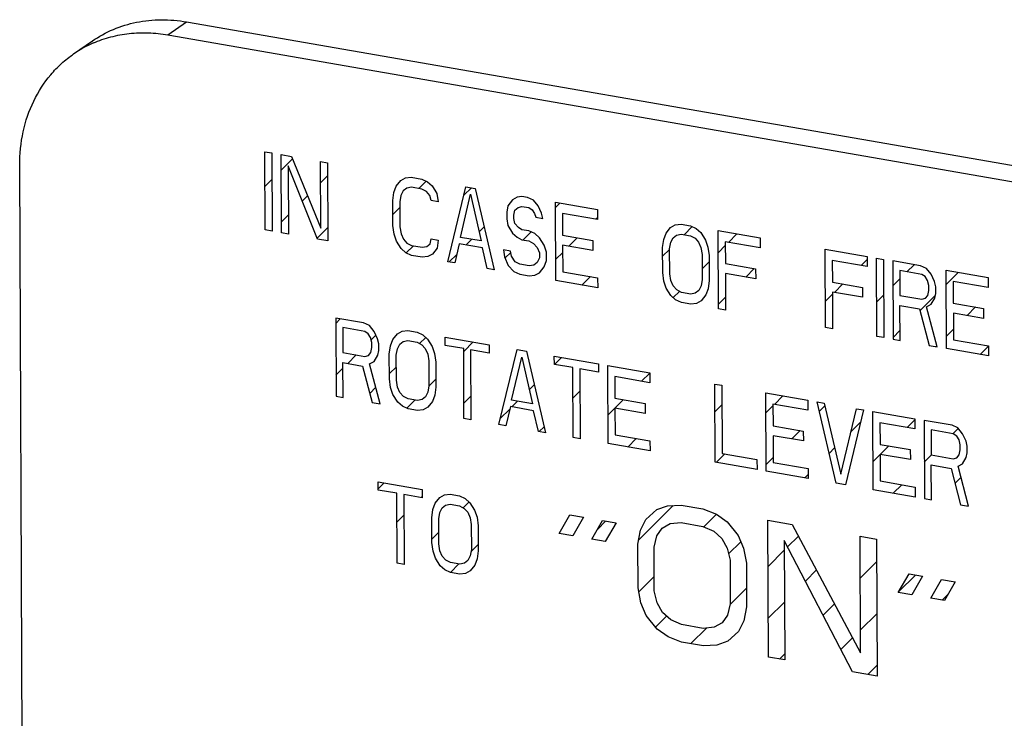
# Model space of a CAD drawing. Units: inches. Extents: x 2.5 to 13.7, y 0 to 13.
# Drawn here: x 3.9 to 4.2, y 8.1 to 8.3 of the extents above; entities that cross this region are included whole.
import ezdxf

# ---------------------------------------------------------------- set-up
doc = ezdxf.new("R2010")
doc.units = ezdxf.units.IN
doc.header["$LTSCALE"] = 1.21
doc.header["$MEASUREMENT"] = 0
doc.layers.add('12_COMPONENTS', color=7, linetype='CONTINUOUS')

msp = doc.modelspace()

# ---------------------------------------------------------------- linework, layer by layer
at = {"layer": '12_COMPONENTS', "linetype": 'Continuous'}
for p, q in [((3.940859968441293, 8.31405589659897), (3.946480476341293, 8.31794305619897)), ((3.946480476341293, 8.31794305619897), (4.414447205441293, 8.23655040189897)), ((3.912627143041293, 8.30833639079897), (3.918247651041293, 8.31222355039897)), ((3.940859968441293, 8.31405589659897), (4.408826697541293, 8.23266324229897)), ((3.969977409241293, 8.25563215759897), (3.969873370541293, 8.279053495098971)), ((3.969873370541293, 8.279053495098971), (3.971962507641293, 8.278690135098971)), ((3.971962507641293, 8.278690135098971), (3.972066546441293, 8.255268797598971)), ((3.974852062541293, 8.25478431749897), (3.974748023741293, 8.27820565499897)), ((3.974748023741293, 8.27820565499897), (3.977881729541293, 8.27766061489897)), ((3.974768804741293, 8.27352740499897), (3.978178407941293, 8.27693700819897)), ((3.977881729541293, 8.27766061489897), (3.986675011641293, 8.25621356129897)), ((3.986675011641293, 8.25621356129897), (3.986586467941293, 8.27614661459897)), ((3.986586467941293, 8.27614661459897), (3.988675605141293, 8.27578325449897)), ((3.898137233841293, 7.90634071129897), (3.896499786041293, 8.27496490299897)), ((3.976850442441293, 8.27485233729897), (3.976941199741293, 8.25442095739897)), ((3.985645938141293, 8.25290695709897), (3.976850442441293, 8.27485233729897)), ((3.988675605141293, 8.27578325449897), (3.988779643941293, 8.25236191699897)), ((3.969919458741293, 8.26867805899897), (3.971997749941293, 8.27075635019897)), ((3.986614585141293, 8.26981683619897), (3.988692876441293, 8.27189512749897)), ((4.009234283941293, 8.26872192979897), (4.010618186341294, 8.270472995098972)), ((4.010618186341294, 8.270472995098972), (4.012006515941293, 8.271227407798971)), ((4.012006515941293, 8.271227407798971), (4.013745251341293, 8.27142293379897)), ((4.013745251341293, 8.27142293379897), (4.016878957141293, 8.27087789369897)), ((4.015960448141293, 8.26805000079897), (4.018187128641293, 8.27027668129897)), ((4.016878957141293, 8.27087789369897), (4.018622119741293, 8.27007676709897)), ((4.018622119741293, 8.27007676709897), (4.020019303641293, 8.26883787479897)), ((4.008546757941293, 8.26684974499897), (4.009234283941293, 8.26872192979897)), ((4.011327848241293, 8.26736191719897), (4.010638108641293, 8.265988057198971)), ((4.012367989741293, 8.268176889698971), (4.011327848241293, 8.26736191719897)), ((4.013758532941294, 8.26843297619897), (4.012367989741293, 8.268176889698971)), ((4.016892238641294, 8.26788793609897), (4.013758532941294, 8.26843297619897)), ((4.018287209041293, 8.26714736999897), (4.016892238641294, 8.26788793609897)), ((4.019336204841293, 8.26596903739897), (4.018287209041293, 8.26714736999897)), ((4.020019303641293, 8.26883787479897), (4.021420914841293, 8.26660232989897)), ((4.024643164241294, 8.24612423619897), (4.030110160641293, 8.26857661299897)), ((4.029487915841293, 8.266021119298971), (4.031756980941292, 8.268290184398971)), ((4.030110160641293, 8.26857661299897), (4.032895674241294, 8.268092133398971)), ((4.032895674241294, 8.268092133398971), (4.038570744141293, 8.243701835998971)), ((3.981084876241293, 8.26428712729897), (3.982701881741293, 8.26590413279897)), ((4.008209637641293, 8.264418671998971), (4.008546757941293, 8.26684974499897)), ((4.008242841541293, 8.25694377719897), (4.008209637641293, 8.264418671998971)), ((4.010638108641293, 8.265988057198971), (4.010298774841293, 8.264055311898971)), ((4.010298774841293, 8.264055311898971), (4.010331978741293, 8.25658041719897)), ((4.019691037841293, 8.264413496698971), (4.019336204841293, 8.26596903739897)), ((4.021780174941293, 8.264050136698971), (4.019691037841293, 8.264413496698971)), ((4.021420914841293, 8.26660232989897), (4.021780174941293, 8.264050136698971)), ((4.028437832941293, 8.25343129679897), (4.031511771741293, 8.26634106809897)), ((4.031511771741293, 8.26634106809897), (4.034705244541293, 8.252341216698971)), ((4.044044381241293, 8.264659233998971), (4.042660474841293, 8.26290816949897)), ((4.045432714841294, 8.26541364609897), (4.044044381241293, 8.264659233998971)), ((4.046823254141293, 8.26566973319897), (4.045432714841294, 8.26541364609897)), ((4.048564207041293, 8.26536693219897), (4.046823254141293, 8.26566973319897)), ((4.050307365641293, 8.264565806398972), (4.048564207041293, 8.26536693219897)), ((4.051706767241293, 8.262828587098971), (4.050307365641293, 8.264565806398972)), ((4.008227855641293, 8.26031740839897), (4.010306146941293, 8.26239569959897)), ((4.042660474841293, 8.26290816949897), (4.042321145041293, 8.26097542349897)), ((4.044412495841293, 8.26011373569897), (4.044754039241293, 8.26154815689897)), ((4.044754039241293, 8.26154815689897), (4.045794180641293, 8.26236312939897)), ((4.045794180641293, 8.26236312939897), (4.046836535641293, 8.26267977559897)), ((4.046836535641293, 8.26267977559897), (4.048925672841293, 8.26231641549897)), ((4.048925672841293, 8.26231641549897), (4.049972455041293, 8.261636409198971)), ((4.049972455041293, 8.261636409198971), (4.050673266541293, 8.26051863569897)), ((4.052760190141293, 8.260653601998971), (4.051706767241293, 8.262828587098971)), ((4.057024794641293, 8.24049215449897), (4.056920755841293, 8.26391349199897)), ((4.056920755841293, 8.26391349199897), (4.069455578941293, 8.26173333159897)), ((4.056927708841293, 8.26234821399897), (4.058260046341293, 8.263680551498972)), ((4.069455578941293, 8.26173333159897), (4.069468860441294, 8.258743373998971)), ((3.974837601341293, 8.258039852298971), (3.976915892541293, 8.26011814359897)), ((4.042321145041293, 8.26097542349897), (4.042329999341293, 8.25898211699897)), ((4.042329999341293, 8.25898211699897), (4.042687037941294, 8.256928252798971)), ((4.044416922941293, 8.259117083198971), (4.044412495841293, 8.26011373569897)), ((4.044771747941294, 8.257561545298971), (4.044416922941293, 8.259117083198971)), ((4.050673266541293, 8.26051863569897), (4.051025877941293, 8.259461424098971)), ((4.051025877941293, 8.259461424098971), (4.053115015141293, 8.259098064098971)), ((4.053115015141293, 8.259098064098971), (4.052760190141293, 8.260653601998971)), ((4.059023174541293, 8.26056017429897), (4.059051951241293, 8.254081931398972)), ((4.069468860441294, 8.258743373998971), (4.059023174541293, 8.26056017429897)), ((4.068966579041293, 8.25883073489897), (4.069466252841293, 8.25933040869897)), ((3.972066546441293, 8.255268797598971), (3.969977409241293, 8.25563215759897)), ((3.985535816541293, 8.25318171839897), (3.988761672941293, 8.25640757479897)), ((4.008602097641293, 8.25439158609897), (4.008242841541293, 8.25694377719897)), ((4.010331978741293, 8.25658041719897), (4.010689021241293, 8.25452655229897)), ((4.034084712041293, 8.25506156629897), (4.035579734341294, 8.25655658859897)), ((4.042687037941294, 8.256928252798971), (4.044088653141293, 8.25469270719897)), ((4.045820743741293, 8.256383212698971), (4.044771747941294, 8.257561545298971)), ((4.046867525941293, 8.255703206398971), (4.045820743741293, 8.256383212698971)), ((4.048956663141293, 8.255339846398972), (4.046867525941293, 8.255703206398971)), ((4.050699829641292, 8.25453871909897), (4.048956663141293, 8.255339846398972)), ((4.090014253641293, 8.25467200749897), (4.091398160141293, 8.25642307209897)), ((4.091398160141293, 8.25642307209897), (4.092786485741293, 8.257177485498971)), ((4.092786485741293, 8.257177485498971), (4.094525225141293, 8.25737301079897)), ((4.094525225141293, 8.25737301079897), (4.097310738741293, 8.25688853119897)), ((4.095469644441293, 8.25422110199897), (4.097876883241293, 8.25662834079897)), ((4.097310738741293, 8.25688853119897), (4.099053897241292, 8.25608740539897)), ((4.099053897241292, 8.25608740539897), (4.100451085241293, 8.25484851229897)), ((4.105771326241292, 8.23201375349897), (4.105667287441293, 8.25543509099897)), ((4.105667287441293, 8.25543509099897), (4.118202110541294, 8.25325493059897)), ((3.976941199741293, 8.25442095739897), (3.974852062541293, 8.25478431749897)), ((3.988779643941293, 8.25236191699897), (3.985645938141293, 8.25290695709897)), ((4.009307332441294, 8.25227716039897), (4.008602097641293, 8.25439158609897)), ((4.010708943641293, 8.25004161539897), (4.009307332441294, 8.25227716039897)), ((4.010689021241293, 8.25452655229897), (4.011392042441293, 8.25291045319897)), ((4.011392042441293, 8.25291045319897), (4.012441038241294, 8.251732120298971)), ((4.019400398941293, 8.25151757349897), (4.019741950441293, 8.252951991798971)), ((4.019741950441293, 8.252951991798971), (4.021831087541293, 8.252588631698972)), ((4.021831087541293, 8.252588631698972), (4.021493963341292, 8.250157560498971)), ((4.034705244541293, 8.252341216698971), (4.028437832941293, 8.25343129679897)), ((4.030162678141293, 8.25113953239897), (4.031859344841293, 8.25283619909897)), ((4.044088653141293, 8.25469270719897), (4.045485841041293, 8.25345381419897)), ((4.045485841041293, 8.25345381419897), (4.046880807441293, 8.25271324879897)), ((4.046880807441293, 8.25271324879897), (4.048969944641293, 8.25234988869897)), ((4.047231711541293, 8.252652216698971), (4.049616220741293, 8.25503672579897)), ((4.048969944641293, 8.25234988869897), (4.050364919041293, 8.25160932199897)), ((4.052097009641293, 8.25329982739897), (4.050699829641292, 8.25453871909897)), ((4.053498624841293, 8.251064281898971), (4.052097009641293, 8.25329982739897)), ((4.059051951241293, 8.254081931398972), (4.068104876341293, 8.252507371598972)), ((4.060907410941293, 8.25077156689897), (4.063452411041293, 8.25331656689897)), ((4.068104876341293, 8.252507371598972), (4.068118157941294, 8.249517413998971)), ((4.088989607441293, 8.25036874969897), (4.089326731641293, 8.25279982199897)), ((4.089326731641293, 8.25279982199897), (4.090014253641293, 8.25467200749897)), ((4.091418082441294, 8.251938134298971), (4.092107818041294, 8.25331199489897)), ((4.092107818041294, 8.25331199489897), (4.093147959441293, 8.25412696739897)), ((4.093147959441293, 8.25412696739897), (4.094538506641292, 8.254383053198971)), ((4.094538506641292, 8.254383053198971), (4.097324020241293, 8.25389857359897)), ((4.097324020241293, 8.25389857359897), (4.098718994641293, 8.253158006798971)), ((4.098718994641293, 8.253158006798971), (4.099767990341293, 8.25197967419897)), ((4.100451085241293, 8.25484851229897), (4.101852700341293, 8.25261296669897)), ((4.101852700341293, 8.25261296669897), (4.102557931141293, 8.25049854209897)), ((4.108721177141293, 8.251916285498972), (4.111266177241292, 8.254461285598971)), ((4.118202110541294, 8.25325493059897), (4.118215392041293, 8.25026497299897)), ((4.012106127541293, 8.24880272289897), (4.010708943641293, 8.25004161539897)), ((4.012218071841293, 8.248751275298972), (4.014366145041294, 8.25089934849897)), ((4.012441038241294, 8.251732120298971), (4.013836008641293, 8.25099155419897)), ((4.013836008641293, 8.25099155419897), (4.016969714341293, 8.250446514098972)), ((4.016969714341293, 8.250446514098972), (4.018360257541293, 8.25070260059897)), ((4.018360257541293, 8.25070260059897), (4.019400398941293, 8.25151757349897)), ((4.021493963341292, 8.250157560498971), (4.020110060941293, 8.24840649509897)), ((4.028098499141293, 8.25149855149897), (4.026732301441292, 8.24576087609897)), ((4.035062287041293, 8.25028735179897), (4.028098499141293, 8.25149855149897)), ((4.036481610941292, 8.24406519529897), (4.035062287041293, 8.25028735179897)), ((4.041327489041293, 8.24969559719897), (4.041684527641292, 8.247641732998972)), ((4.043416626241293, 8.24933223709897), (4.041327489041293, 8.24969559719897)), ((4.043771451241293, 8.24777669919897), (4.043416626241293, 8.24933223709897)), ((4.050364919041293, 8.25160932199897), (4.051413914841293, 8.250430989398971)), ((4.051413914841293, 8.250430989398971), (4.052116931941293, 8.248814890298972)), ((4.054203855541293, 8.248949856498971), (4.053498624841293, 8.251064281898971)), ((4.059065232741293, 8.25109197379897), (4.059100650241293, 8.24311875239897)), ((4.068118157941294, 8.249517413998971), (4.059065232741293, 8.25109197379897)), ((4.089022811341293, 8.24289385499897), (4.088989607441293, 8.25036874969897)), ((4.089001228141293, 8.24775268569897), (4.091079519341293, 8.24983097689897)), ((4.091078744641293, 8.25000538969897), (4.091418082441294, 8.251938134298971)), ((4.091111948441293, 8.24253049489897), (4.091078744641293, 8.25000538969897)), ((4.099767990341293, 8.25197967419897), (4.100471007541293, 8.250363574498971)), ((4.100471007541293, 8.250363574498971), (4.100828054141292, 8.24830970889897)), ((4.102557931141293, 8.25049854209897), (4.102917191341293, 8.24794634889897)), ((4.105696354541292, 8.248891462898971), (4.107774645841292, 8.250969754198971)), ((4.107769706141293, 8.25208177329897), (4.107798482841293, 8.24560353039897)), ((4.118215392041293, 8.25026497299897), (4.107769706141293, 8.25208177329897)), ((4.137804768341293, 8.226442231598972), (4.137700729541293, 8.24986356909897)), ((4.137700729541293, 8.24986356909897), (4.150235552641293, 8.24768340869897)), ((4.137701085241293, 8.24978349519897), (4.137769242641292, 8.249851652698972)), ((4.013849290141293, 8.24800159629897), (4.012106127541293, 8.24880272289897)), ((4.016982995941293, 8.24745655619897), (4.013849290141293, 8.24800159629897)), ((4.018721731341293, 8.24765208219897), (4.016982995941293, 8.24745655619897)), ((4.020110060941293, 8.24840649509897), (4.018721731341293, 8.24765208219897)), ((4.025072677341294, 8.24604953169897), (4.027341188241293, 8.24831804259897)), ((4.041684527641292, 8.247641732998972), (4.042740164141293, 8.24496842109897)), ((4.041836463341292, 8.24725696839897), (4.043508585641293, 8.24892909079897)), ((4.044822660541293, 8.24610003999897), (4.043771451241293, 8.24777669919897)), ((4.052123572741293, 8.247319911498971), (4.051433837141293, 8.24594605229897)), ((4.052116931941293, 8.248814890298972), (4.052123572741293, 8.247319911498971)), ((4.053527401541293, 8.244586039298971), (4.054214923541293, 8.246458225198971)), ((4.054214923541293, 8.246458225198971), (4.054203855541293, 8.248949856498971)), ((4.056996505341292, 8.24686066129897), (4.059074796641292, 8.24893895249897)), ((4.100828054141292, 8.24830970889897), (4.100861257941293, 8.240834814198971)), ((4.102917191341293, 8.24794634889897), (4.102950395141293, 8.240471454098971)), ((4.139803148241294, 8.246510251398972), (4.139831924941293, 8.24003200849897)), ((4.150248834241293, 8.24469345099897), (4.139803148241294, 8.246510251398972)), ((4.148475775341293, 8.24500183609897), (4.150239629241293, 8.24676568999897)), ((4.150235552641293, 8.24768340869897), (4.150248834241293, 8.24469345099897)), ((4.153125097041293, 8.223777592898971), (4.153021058241293, 8.247198930398971)), ((4.153021058241293, 8.247198930398971), (4.155110195441294, 8.246835570398972)), ((4.155110195441294, 8.246835570398972), (4.155214234241294, 8.223414232898971)), ((4.157895717041293, 8.24635108939897), (4.157999755841293, 8.22292975189897)), ((4.166252265741293, 8.24489764909897), (4.157895717041293, 8.24635108939897)), ((4.026732301441292, 8.24576087609897), (4.024643164241294, 8.24612423619897)), ((4.038570744141293, 8.243701835998971), (4.036481610941292, 8.24406519529897)), ((4.038324210141293, 8.243744715198972), (4.038516115141293, 8.243936620298971)), ((4.042740164141293, 8.24496842109897), (4.044487757941294, 8.24317064119897)), ((4.046217634941293, 8.24535947329897), (4.044822660541293, 8.24610003999897)), ((4.049003148541294, 8.24487499359897), (4.046217634941293, 8.24535947329897)), ((4.050393695741294, 8.24513107939897), (4.049003148541294, 8.24487499359897)), ((4.051433837141293, 8.24594605229897), (4.050393695741294, 8.24513107939897)), ((4.052143495041292, 8.24283497449897), (4.053527401541293, 8.244586039298971)), ((4.100847010941292, 8.244042119298971), (4.102925302241292, 8.246120410598971)), ((4.107798482841293, 8.24560353039897), (4.116851415941293, 8.24402896919897)), ((4.113913541841294, 8.24155230099897), (4.116458541841293, 8.24409730109897)), ((4.116851415941293, 8.24402896919897), (4.116864697541294, 8.241039011498971)), ((4.159995922141293, 8.243496097898971), (4.160029126041293, 8.23602120249897)), ((4.166611517941293, 8.24234545869897), (4.159995922141293, 8.243496097898971)), ((4.162151474741293, 8.243121186398971), (4.164272308141292, 8.24524201979897)), ((4.167995432341293, 8.244096521898971), (4.166252265741293, 8.24489764909897)), ((4.169394825841293, 8.24235930389897), (4.167995432341293, 8.244096521898971)), ((4.174016468941293, 8.22014399229897), (4.173912430141293, 8.24356532979897)), ((4.173912430141293, 8.24356532979897), (4.186447253241293, 8.24138516939897)), ((4.044487757941294, 8.24317064119897), (4.046230916441293, 8.242369515298972)), ((4.046230916441293, 8.242369515298972), (4.049016430041293, 8.24188503569897)), ((4.049016430041293, 8.24188503569897), (4.050755169441294, 8.24208056099897)), ((4.050755169441294, 8.24208056099897), (4.052143495041292, 8.24283497449897)), ((4.069559617741293, 8.238311994098972), (4.057024794641293, 8.24049215449897)), ((4.059100650241293, 8.24311875239897), (4.069546336141293, 8.24130195209897)), ((4.064827275541293, 8.23913508229897), (4.067372275941293, 8.241680082698972)), ((4.069546336141293, 8.24130195209897), (4.069559617741293, 8.238311994098972)), ((4.089382071441293, 8.24034166319897), (4.089022811341293, 8.24289385499897)), ((4.091468995041293, 8.240476629398971), (4.091111948441293, 8.24253049489897)), ((4.092172012241292, 8.23886053099897), (4.091468995041293, 8.240476629398971)), ((4.100861257941293, 8.240834814198971), (4.100521920141293, 8.23890206959897)), ((4.102950395141293, 8.240471454098971), (4.102613270941292, 8.238040383198971)), ((4.107811764441293, 8.242613572698971), (4.107860463441293, 8.23165039339897)), ((4.116864697541294, 8.241039011498971), (4.107811764441293, 8.242613572698971)), ((4.157928821641293, 8.23889853329897), (4.160007112941294, 8.24097682449897)), ((4.167658300141293, 8.241665452398971), (4.166611517941293, 8.24234545869897)), ((4.168359111641292, 8.24054767889897), (4.167658300141293, 8.241665452398971)), ((4.168713936641293, 8.23899214099897), (4.168359111641292, 8.24054767889897)), ((4.170448248841293, 8.24018431879897), (4.169394825841293, 8.24235930389897)), ((4.173931179041293, 8.239344541498971), (4.177523840841292, 8.24293720329897)), ((4.186447253241293, 8.24138516939897), (4.186460534741293, 8.23839521179897)), ((4.090087302241293, 8.23822723819897), (4.089382071441293, 8.24034166319897)), ((4.091488917341293, 8.23599169239897), (4.090087302241293, 8.23822723819897)), ((4.093221007941294, 8.237682198098971), (4.092172012241292, 8.23886053099897)), ((4.094615982341294, 8.23694163129897), (4.093221007941294, 8.237682198098971)), ((4.099832184541294, 8.23752821029897), (4.098792043141293, 8.23671323739897)), ((4.100521920141293, 8.23890206959897), (4.099832184541294, 8.23752821029897)), ((4.102613270941292, 8.238040383198971), (4.101925748941293, 8.23616819739897)), ((4.139831924941293, 8.24003200849897), (4.148884842141292, 8.23845744999897)), ((4.140416607241293, 8.23694266809897), (4.142961607341293, 8.23948766809897)), ((4.148884842141292, 8.23845744999897), (4.148898123641294, 8.23546749239897)), ((4.168379033941292, 8.236062740998971), (4.168720577441293, 8.23749716079897)), ((4.168720577441293, 8.23749716079897), (4.168713936641293, 8.23899214099897)), ((4.170803073841293, 8.23862878089897), (4.170448248841293, 8.24018431879897)), ((4.170811928241293, 8.236635474398971), (4.170803073841293, 8.23862878089897)), ((4.176014848841293, 8.24021201209897), (4.176043625541293, 8.23373376919897)), ((4.186460534741293, 8.23839521179897), (4.176014848841293, 8.24021201209897)), ((4.092886097341293, 8.23475280059897), (4.091488917341293, 8.23599169239897)), ((4.092182011441293, 8.23537711979897), (4.094048035641293, 8.23724314399897)), ((4.094629263941293, 8.23395167329897), (4.092886097341293, 8.23475280059897)), ((4.097401495941293, 8.236457151698971), (4.094615982341294, 8.23694163129897)), ((4.098792043141293, 8.23671323739897), (4.097401495941293, 8.236457151698971)), ((4.101925748941293, 8.23616819739897), (4.100541842441293, 8.23441713259897)), ((4.105765151041293, 8.233403910298971), (4.107843442341293, 8.235482201498971)), ((4.137769881741294, 8.23429594259897), (4.139848173041293, 8.23637423379897)), ((4.139845206541293, 8.237042050798971), (4.139893905541293, 8.22607887149897)), ((4.148898123641294, 8.23546749239897), (4.139845206541293, 8.237042050798971)), ((4.153079470141293, 8.234049181798971), (4.155157761341293, 8.236127472998971)), ((4.160029126041293, 8.23602120249897), (4.166644721841293, 8.234870563198971)), ((4.166090423941293, 8.23150378639897), (4.170683738441292, 8.23609710089897)), ((4.166644721841293, 8.234870563198971), (4.167687076841293, 8.23518720939897)), ((4.167687076841293, 8.23518720939897), (4.168379033941292, 8.236062740998971)), ((4.169434670541293, 8.23338942969897), (4.170470384741293, 8.23520105469897)), ((4.170470384741293, 8.23520105469897), (4.170811928241293, 8.236635474398971)), ((4.097414777441293, 8.23346719369897), (4.094629263941293, 8.23395167329897)), ((4.099153508941293, 8.233662720398971), (4.097414777441293, 8.23346719369897)), ((4.100541842441293, 8.23441713259897), (4.099153508941293, 8.233662720398971)), ((4.107860463441293, 8.23165039339897), (4.105771326241292, 8.23201375349897)), ((4.160088893041293, 8.22256639179897), (4.160042407541293, 8.23303124489897)), ((4.160042407541293, 8.23303124489897), (4.165961634941294, 8.23200172379897)), ((4.165961634941294, 8.23200172379897), (4.168793625941293, 8.22105239239897)), ((4.168046344941294, 8.23263501619897), (4.169434670541293, 8.23338942969897)), ((4.171230963241292, 8.220628470498971), (4.168046344941294, 8.23263501619897)), ((4.176043625541293, 8.23373376919897), (4.185096558641293, 8.23215920799897)), ((4.180171205441294, 8.23002821869897), (4.182716205541293, 8.23257321879897)), ((4.185096558641293, 8.23215920799897), (4.185109840141293, 8.229169250398972)), ((3.991114545641293, 8.22925466659897), (3.991218584441293, 8.20583332909897)), ((3.999471094341293, 8.227801226398972), (3.991114545641293, 8.22925466659897)), ((3.991121652041293, 8.22765485549897), (3.992483383541293, 8.22901658699897)), ((4.176056907041293, 8.230743811598972), (4.176092324541293, 8.222770590198971)), ((4.185109840141293, 8.229169250398972), (4.176056907041293, 8.230743811598972)), ((3.993214750741293, 8.226399675198971), (3.993247954641293, 8.21892477979897)), ((3.999830351441293, 8.22524903509897), (3.993214750741293, 8.226399675198971)), ((4.001214255941292, 8.22700009999897), (3.999471094341293, 8.227801226398972)), ((4.002613654441292, 8.22526288119897), (4.001214255941292, 8.22700009999897)), ((4.139893905541293, 8.22607887149897), (4.137804768341293, 8.226442231598972)), ((4.173999975541293, 8.22385698879897), (4.176078266841293, 8.225935280098971)), ((4.000877133641293, 8.22456902879897), (3.999830351441293, 8.22524903509897)), ((4.001577940241293, 8.22345125619897), (4.000877133641293, 8.22456902879897)), ((4.001932770241293, 8.22189571739897), (4.001577940241293, 8.22345125619897)), ((4.001744448141293, 8.22272130239897), (4.003159346141294, 8.22413620049897)), ((4.003667077441293, 8.22308789609897), (4.002613654441292, 8.22526288119897)), ((4.004021907441293, 8.22153235729897), (4.003667077441293, 8.22308789609897)), ((4.007503803341293, 8.22092675709897), (4.008191328441293, 8.22279894209897)), ((4.008191328441293, 8.22279894209897), (4.009575230841293, 8.22455000739897)), ((4.009575230841293, 8.22455000739897), (4.010963562441294, 8.22530441979897)), ((4.010963562441294, 8.22530441979897), (4.012702295841293, 8.22549994609897)), ((4.012702295841293, 8.22549994609897), (4.015487813441293, 8.22501546579897)), ((4.015487813441293, 8.22501546579897), (4.017230973941293, 8.224214339598971)), ((4.016222187341294, 8.22164269249897), (4.018059328141293, 8.22347983329897)), ((4.017230973941293, 8.224214339598971), (4.018628159941294, 8.222975446898971)), ((4.018628159941294, 8.222975446898971), (4.020029771141293, 8.22073990199897)), ((4.023855430141293, 8.221070394198971), (4.023844362141293, 8.223562025498971)), ((4.023844362141293, 8.223562025498971), (4.037075563641293, 8.221260745198972)), ((4.155214234241294, 8.223414232898971), (4.153125097041293, 8.223777592898971)), ((4.157997618141293, 8.22341098059897), (4.160075909441293, 8.22548927179897)), ((4.157999755841293, 8.22292975189897), (4.160088893041293, 8.22256639179897)), ((4.176092324541293, 8.222770590198971), (4.186538010441293, 8.22095378989897)), ((4.001597862541293, 8.218966318298971), (4.001939411041294, 8.22040073719897)), ((4.001939411041294, 8.22040073719897), (4.001932770241293, 8.22189571739897)), ((4.004030761741293, 8.21953905079897), (4.004021907441293, 8.22153235729897)), ((4.007166681141293, 8.21849568449897), (4.007503803341293, 8.22092675709897)), ((4.009255819341293, 8.21813232419897), (4.009595153141293, 8.22006506949897)), ((4.009595153141293, 8.22006506949897), (4.010284892741293, 8.221438929498971)), ((4.010284892741293, 8.221438929498971), (4.011325034141293, 8.22225390199897)), ((4.011325034141293, 8.22225390199897), (4.012715577341293, 8.22250998849897)), ((4.012715577341293, 8.22250998849897), (4.015501094941293, 8.222025508198971)), ((4.015501094941293, 8.222025508198971), (4.016896065341292, 8.22128494209897)), ((4.016896065341292, 8.22128494209897), (4.017945061141293, 8.22010660949897)), ((4.017945061141293, 8.22010660949897), (4.018648082241293, 8.21849050899897)), ((4.020029771141293, 8.22073990199897), (4.020735005841293, 8.218625476598971)), ((4.029426463241293, 8.220101433898972), (4.023855430141293, 8.221070394198971)), ((4.029519434041292, 8.199171727698971), (4.029426463241293, 8.220101433898972)), ((4.029430049041293, 8.21929420489897), (4.032237981641293, 8.222102137598972)), ((4.037075563641293, 8.221260745198972), (4.037086631641293, 8.21876911389897)), ((4.039965120041293, 8.19735492739897), (4.045432112341294, 8.21980730499897)), ((4.045410423241293, 8.21971822999897), (4.045489514441293, 8.21979732109897)), ((4.045432112341294, 8.21980730499897), (4.048217629941293, 8.21932282469897)), ((4.168793625941293, 8.22105239239897), (4.171230963241292, 8.220628470498971)), ((4.170839537341293, 8.220696550598971), (4.171134634141293, 8.22099164739897)), ((4.186551292041293, 8.21796383189897), (4.174016468941293, 8.22014399229897)), ((4.184091070041293, 8.21839173409897), (4.186538519541292, 8.22083918359897)), ((4.186538010441293, 8.22095378989897), (4.186551292041293, 8.21796383189897)), ((3.993247954641293, 8.21892477979897), (3.999863555341293, 8.217774139598971)), ((3.994706581441293, 8.21568343569897), (3.997251581441293, 8.21822843579897)), ((3.999863555341293, 8.217774139598971), (4.000905910341293, 8.218090785898971)), ((4.000905910341293, 8.218090785898971), (4.001597862541293, 8.218966318298971)), ((4.002653499141292, 8.21629300689897), (4.003689213341293, 8.21810463199897)), ((4.003689213341293, 8.21810463199897), (4.004030761741293, 8.21953905079897)), ((4.007199885041294, 8.21102078969897), (4.007166681141293, 8.21849568449897)), ((4.009289023141293, 8.210657429498971), (4.009255819341293, 8.21813232419897)), ((4.018648082241293, 8.21849050899897), (4.019005124841293, 8.216436644198971)), ((4.020735005841293, 8.218625476598971), (4.021094262041293, 8.216073284098972)), ((4.031515600441294, 8.21973807379897), (4.031608571241293, 8.198808367698971)), ((4.037086631641293, 8.21876911389897), (4.031515600441294, 8.21973807379897)), ((4.043759784741293, 8.20466198879897), (4.046833723541294, 8.217571760098972)), ((4.046833723541294, 8.217571760098972), (4.050027196241293, 8.20357190859897)), ((4.048217629941293, 8.21932282469897), (4.053892699941294, 8.19493252719897)), ((4.056585246641292, 8.21537775299897), (4.056574178641293, 8.21786938439897)), ((4.056574178641293, 8.21786938439897), (4.069805382141293, 8.21556810379897)), ((4.056620213741294, 8.21537167129897), (4.058741047141293, 8.21749250469897)), ((3.991190448541293, 8.21216730289897), (3.993268739841293, 8.214245594098971)), ((3.993307721541293, 8.20546996909897), (3.993261236141293, 8.215934822098971)), ((3.993261236141293, 8.215934822098971), (3.999180458041293, 8.21490530199897)), ((3.999180458041293, 8.21490530199897), (4.002012459541293, 8.20395596889897)), ((4.001265168541293, 8.215538594398971), (4.002653499141292, 8.21629300689897)), ((4.004449786841294, 8.20353204869897), (4.001265168541293, 8.215538594398971)), ((4.007192810941293, 8.21261331599897), (4.009271103141293, 8.21469160829897)), ((4.019005124841293, 8.216436644198971), (4.019038328741293, 8.20896174939897)), ((4.021094262041293, 8.216073284098972), (4.021127465941293, 8.20859838939897)), ((4.062156277841293, 8.21440879309897), (4.056585246641292, 8.21537775299897)), ((4.062249248641294, 8.19347908699897), (4.062156277841293, 8.21440879309897)), ((4.064245414941293, 8.21404543299897), (4.064338385841292, 8.19311572689897)), ((4.069816450141293, 8.21307647239897), (4.064245414941293, 8.21404543299897)), ((4.069805382141293, 8.21556810379897), (4.069816450141293, 8.21307647239897)), ((4.072694934541293, 8.191662286598971), (4.072590895741293, 8.215083624098972)), ((4.072590895741293, 8.215083624098972), (4.085125718841293, 8.21290346379897)), ((4.007559143141293, 8.208468598198971), (4.007199885041294, 8.21102078969897)), ((4.019025707641293, 8.20888986359897), (4.021116882041293, 8.210981037998971)), ((4.074693314441292, 8.211730306498971), (4.074722091141293, 8.20525206349897)), ((4.085139000441293, 8.209913506098971), (4.074693314441292, 8.211730306498971)), ((4.082699112441293, 8.21033787169897), (4.085126333541293, 8.212765092698971)), ((4.085125718841293, 8.21290346379897), (4.085139000441293, 8.209913506098971)), ((4.001297952741293, 8.20671845779897), (4.003121061441293, 8.20854156659897)), ((4.008264376941293, 8.20635417269897), (4.007559143141293, 8.208468598198971)), ((4.009646065741293, 8.20860356459897), (4.009289023141293, 8.210657429498971)), ((4.010349086941293, 8.20698746559897), (4.009646065741293, 8.20860356459897)), ((4.019038328741293, 8.20896174939897), (4.018698994841293, 8.20702900409897)), ((4.021127465941293, 8.20859838939897), (4.020790345641293, 8.206167317798972)), ((4.049060100041293, 8.207811557598971), (4.050549493141293, 8.209300950698971)), ((4.104728368741293, 8.186090766098971), (4.104624329941293, 8.20951210359897)), ((4.104624329941293, 8.20951210359897), (4.106713467141293, 8.20914874359897)), ((4.106713467141293, 8.20914874359897), (4.106804224341293, 8.18871736399897)), ((3.991218584441293, 8.20583332909897), (3.993307721541293, 8.20546996909897)), ((4.009665988041293, 8.204118627698971), (4.008264376941293, 8.20635417269897)), ((4.011398082741293, 8.20580913259897), (4.010349086941293, 8.20698746559897)), ((4.012793053041293, 8.205068566598971), (4.011398082741293, 8.20580913259897)), ((4.015578570641293, 8.20458408619897), (4.012793053041293, 8.205068566598971)), ((4.018009255241292, 8.205655145598971), (4.016969113841293, 8.20484017269897)), ((4.018698994841293, 8.20702900409897), (4.018009255241292, 8.205655145598971)), ((4.020790345641293, 8.206167317798972), (4.020102819641293, 8.204295132598972)), ((4.029498845541293, 8.20380665229897), (4.031577136741293, 8.20588494349897)), ((4.062196333341292, 8.205391441698971), (4.064274624541293, 8.207469732998971)), ((4.074722091141293, 8.20525206349897), (4.083775016341293, 8.20367750369897)), ((4.120048713341292, 8.18342612469897), (4.119944674541292, 8.20684746219897)), ((4.119944674541292, 8.20684746219897), (4.132479489741293, 8.20466730319897)), ((4.122453710641294, 8.20342342229897), (4.124998710741293, 8.20596842229897)), ((4.002012459541293, 8.20395596889897), (4.004449786841294, 8.20353204869897)), ((4.011063174041293, 8.20287973479897), (4.009665988041293, 8.204118627698971)), ((4.012806334641293, 8.20207860859897), (4.011063174041293, 8.20287973479897)), ((4.012400820041293, 8.20226497599897), (4.014847145741292, 8.204711301698971)), ((4.016969113841293, 8.20484017269897), (4.015578570641293, 8.20458408619897)), ((4.018718917241292, 8.20254406719897), (4.017330585641293, 8.20178965459897)), ((4.020102819641293, 8.204295132598972), (4.018718917241292, 8.20254406719897)), ((4.043420450841293, 8.20272924349897), (4.042054257141293, 8.196991567298971)), ((4.050384242841293, 8.201518042998972), (4.043420450841293, 8.20272924349897)), ((4.050027196241293, 8.20357190859897), (4.043759784741293, 8.20466198879897)), ((4.043895211641293, 8.202646669198971), (4.045591878341293, 8.20434333589897)), ((4.072656586041293, 8.20029534519897), (4.077184944441293, 8.20482370369897)), ((4.074735372741292, 8.20226210589897), (4.074770790141293, 8.19428888449897)), ((4.083788297841293, 8.20068754609897), (4.074735372741292, 8.20226210589897)), ((4.083775016341293, 8.20367750369897), (4.083788297841293, 8.20068754609897)), ((4.104661308841293, 8.201187369598971), (4.106739600041293, 8.203265660898971)), ((4.119970913041293, 8.200940624698971), (4.122049204341293, 8.203018915898971)), ((4.122047093341292, 8.20349414449897), (4.122075870041293, 8.19701590159897)), ((4.132492771241293, 8.20167734559897), (4.122047093341292, 8.20349414449897)), ((4.132479489741293, 8.20466730319897), (4.132492771241293, 8.20167734559897)), ((4.140940077241293, 8.179792525498971), (4.135265011241293, 8.20418282219897)), ((4.135265011241293, 8.20418282219897), (4.137354148441293, 8.20381946219897)), ((4.135926502541293, 8.20133986499897), (4.137553174841294, 8.20296653729897)), ((4.137354148441293, 8.20381946219897), (4.142319564441292, 8.182540241598971)), ((4.142319564441292, 8.182540241598971), (4.147103449941293, 8.20212378279897)), ((4.147103449941293, 8.20212378279897), (4.149192587141293, 8.201760422698971)), ((4.015591852241293, 8.20159412829897), (4.012806334641293, 8.20207860859897)), ((4.017330585641293, 8.20178965459897), (4.015591852241293, 8.20159412829897)), ((4.031608571241293, 8.198808367698971), (4.029519434041292, 8.199171727698971)), ((4.040403386841293, 8.19915484439897), (4.043246270241292, 8.201997727798972)), ((4.051803562741293, 8.19529588729897), (4.050384242841293, 8.201518042998972)), ((4.149192587141293, 8.201760422698971), (4.143725598741293, 8.17930804449897)), ((4.152082147541293, 8.17785460419897), (4.151978108741293, 8.20127594169897)), ((4.151978108741293, 8.20127594169897), (4.164512931841293, 8.19909578129897)), ((4.042054257141293, 8.196991567298971), (4.039965120041293, 8.19735492739897)), ((4.052056743541293, 8.19525185199897), (4.053485873941293, 8.19668098239897)), ((4.122075870041293, 8.19701590159897), (4.131128795141294, 8.19544134179897)), ((4.145434442941293, 8.19529145619897), (4.148320070641294, 8.19817708389897)), ((4.154080527441293, 8.197922623998972), (4.154109304141293, 8.19144438109897)), ((4.164526213341293, 8.19610582369897), (4.154080527441293, 8.197922623998972)), ((4.162208308841294, 8.19650897289897), (4.164514179741293, 8.19881484379897)), ((4.164512931841293, 8.19909578129897), (4.164526213341293, 8.19610582369897)), ((4.167298453341293, 8.198611300298971), (4.167402492141292, 8.17518996279897)), ((4.175655002141292, 8.19715786009897), (4.167298453341293, 8.198611300298971)), ((4.177398152741293, 8.19635673559897), (4.175655002141292, 8.19715786009897)), ((4.175884008241293, 8.194628323098971), (4.177493748541293, 8.19623806339897)), ((4.178797562241293, 8.194619514898971), (4.177398152741293, 8.19635673559897)), ((4.053892699941294, 8.19493252719897), (4.051803562741293, 8.19529588729897)), ((4.064338385841292, 8.19311572689897), (4.062249248641294, 8.19347908699897)), ((4.074770790141293, 8.19428888449897), (4.085216476141293, 8.19247208419897)), ((4.122089151541292, 8.194025943998971), (4.122124569041293, 8.186052722598971)), ((4.131142076641293, 8.192451384198971), (4.122089151541292, 8.194025943998971)), ((4.127646075341293, 8.19305943769897), (4.130191075341292, 8.195604437798972)), ((4.131128795141294, 8.19544134179897), (4.131142076641293, 8.192451384198971)), ((4.169398658541294, 8.195756308898972), (4.169431862441293, 8.18828141339897)), ((4.176014254341293, 8.194605669598971), (4.169398658541294, 8.195756308898972)), ((4.177061036441293, 8.19392566329897), (4.176014254341293, 8.194605669598971)), ((4.177761848041293, 8.19280788979897), (4.177061036441293, 8.19392566329897)), ((4.179850985241293, 8.192444529798971), (4.178797562241293, 8.194619514898971)), ((4.085229757641293, 8.18948212629897), (4.072694934541293, 8.191662286598971)), ((4.078559809041293, 8.19064221899897), (4.081104809441293, 8.19318721939897)), ((4.085216476141293, 8.19247208419897), (4.085229757641293, 8.18948212629897)), ((4.138862881841293, 8.188719895098972), (4.140496395041293, 8.19035340829897)), ((4.154109304141293, 8.19144438109897), (4.163162237241293, 8.18986981989897)), ((4.154149140741293, 8.18844980479897), (4.156694140841292, 8.19099480489897)), ((4.178116673041293, 8.19125235189897), (4.177761848041293, 8.19280788979897)), ((4.178123313841294, 8.18975737169897), (4.178116673041293, 8.19125235189897)), ((4.180205810241293, 8.190888991898971), (4.179850985241293, 8.192444529798971)), ((4.180214664541293, 8.18889568539897), (4.180205810241293, 8.190888991898971)), ((4.105062874441293, 8.18603258609897), (4.107607874841293, 8.18857758649897)), ((4.106804224341293, 8.18871736399897), (4.117249910241293, 8.18690056369897)), ((4.120039709541294, 8.185453071998971), (4.122118000841293, 8.187531363198971)), ((4.152044432341294, 8.186345096398972), (4.154122723541294, 8.188423387598972)), ((4.154122585741293, 8.188454423498971), (4.154158003141293, 8.18048120209897)), ((4.163175518841292, 8.18687986229897), (4.154122585741293, 8.188454423498971)), ((4.163162237241293, 8.18986981989897), (4.163175518841292, 8.18687986229897)), ((4.167354036541292, 8.186098351398972), (4.169521506841293, 8.188265821698971)), ((4.169431862441293, 8.18828141339897), (4.176047458141293, 8.187130774198971)), ((4.176047458141293, 8.187130774198971), (4.177089813141293, 8.187447420398971)), ((4.177089813141293, 8.187447420398971), (4.177781770341292, 8.18832295199897)), ((4.177781770341292, 8.18832295199897), (4.178123313841294, 8.18975737169897)), ((4.178837406941293, 8.185649640598971), (4.179873121141293, 8.187461265698971)), ((4.179873121141293, 8.187461265698971), (4.180214664541293, 8.18889568539897)), ((4.117263191841293, 8.183910605698971), (4.104728368741293, 8.186090766098971)), ((4.117249910241293, 8.18690056369897), (4.117263191841293, 8.183910605698971)), ((4.122124569041293, 8.186052722598971), (4.132570246941293, 8.18423592369897)), ((4.169491629341293, 8.174826602698971), (4.169445143941292, 8.185291455798971)), ((4.169445143941292, 8.185291455798971), (4.175364355341292, 8.18426193749897)), ((4.177449065341293, 8.18489522999897), (4.178837406941293, 8.185649640598971)), ((4.180633683741293, 8.17288868429897), (4.177449065341293, 8.18489522999897)), ((4.132583528541293, 8.18124596569897), (4.120048713341292, 8.18342612469897)), ((4.131565939941293, 8.18142295319897), (4.132578245641293, 8.182435258898971)), ((4.132570246941293, 8.18423592369897), (4.132583528541293, 8.18124596569897)), ((4.175364355341292, 8.18426193749897), (4.178196362341293, 8.173312603398971)), ((4.176537657241292, 8.179725622898971), (4.178341738141294, 8.18152970379897)), ((4.003812803941293, 8.17774988949897), (4.003801735941293, 8.18024152079897)), ((4.003801735941293, 8.18024152079897), (4.017032938441293, 8.177940240398971)), ((4.003811164441293, 8.17811897119897), (4.005617841941293, 8.17992564859897)), ((4.143725598741293, 8.17930804449897), (4.140940077241293, 8.179792525498971)), ((4.154158003141293, 8.18048120209897), (4.164603689041293, 8.17866440179897)), ((4.158069005341293, 8.17681332019897), (4.160614005741293, 8.17935832059897)), ((4.164603689041293, 8.17866440179897), (4.164616970641293, 8.17567444379897)), ((4.009383836541293, 8.176780929298971), (4.003812803941293, 8.17774988949897)), ((4.009476807441294, 8.15585122309897), (4.009383836541293, 8.176780929298971)), ((4.011472973741293, 8.176417569198971), (4.011565944641292, 8.155487863098971)), ((4.017044006441293, 8.175448608998972), (4.011472973741293, 8.176417569198971)), ((4.016748541241293, 8.17549999879897), (4.017042472441293, 8.17579392999897)), ((4.017032938441293, 8.177940240398971), (4.017044006441293, 8.175448608998972)), ((4.022262421241293, 8.175536861598971), (4.023650752841293, 8.17629127399897)), ((4.023650752841293, 8.17629127399897), (4.025389486241293, 8.17648680029897)), ((4.025389486241293, 8.17648680029897), (4.028175003741293, 8.17600231999897)), ((4.028175003741293, 8.17600231999897), (4.029918164341293, 8.17520119379897)), ((4.164616970641293, 8.17567444379897), (4.152082147541293, 8.17785460419897)), ((4.020190993741293, 8.17191361129897), (4.020878518741293, 8.17378579629897)), ((4.020878518741293, 8.17378579629897), (4.022262421241293, 8.175536861598971)), ((4.022972083141293, 8.17242578369897), (4.024012224541293, 8.17324075619897)), ((4.024012224541293, 8.17324075619897), (4.025402767741292, 8.17349684269897)), ((4.025402767741292, 8.17349684269897), (4.028188285341293, 8.17301236239897)), ((4.028188285341293, 8.17301236239897), (4.029583255741294, 8.17227179629897)), ((4.029252356641292, 8.172447464998971), (4.031024813441293, 8.17421992179897)), ((4.029918164341293, 8.17520119379897), (4.031315350341293, 8.173962301098971)), ((4.031315350341293, 8.173962301098971), (4.032716961441293, 8.17172675619897)), ((4.081812667241293, 8.16278237889897), (4.092174385641293, 8.17314409729897)), ((4.087217267441293, 8.171895224098972), (4.090459288041293, 8.17307413939897)), ((4.090459288041293, 8.17307413939897), (4.094517626141293, 8.173239676798971)), ((4.094517626141293, 8.173239676798971), (4.101017162541293, 8.17210922349897)), ((4.167402492141292, 8.17518996279897), (4.169491629341293, 8.174826602698971)), ((4.178196362341293, 8.173312603398971), (4.180633683741293, 8.17288868429897)), ((4.009422071041293, 8.16817352859897), (4.011500362341293, 8.17025181989897)), ((4.019853871541293, 8.16948253869897), (4.020190993741293, 8.17191361129897)), ((4.021943009641292, 8.16911917849897), (4.022282343541294, 8.17105192379897)), ((4.022282343541294, 8.17105192379897), (4.022972083141293, 8.17242578369897)), ((4.029583255741294, 8.17227179629897), (4.030632251441293, 8.17109346369897)), ((4.030632251441293, 8.17109346369897), (4.031335272641293, 8.16947736329897)), ((4.032716961441293, 8.17172675619897), (4.033422196241293, 8.169612330898971)), ((4.058023579841294, 8.164773268898971), (4.061246232341293, 8.170312541398971)), ((4.061246232341293, 8.170312541398971), (4.065308443441292, 8.16960600789897)), ((4.083982994341293, 8.168972166798971), (4.087217267441293, 8.171895224098972)), ((4.101017162541293, 8.17210922349897), (4.105083250641293, 8.17053061849897)), ((4.101333819441293, 8.166747181898971), (4.105103149241293, 8.17051651169897)), ((4.105083250641293, 8.17053061849897), (4.108340764041293, 8.168221250298972)), ((4.019887075341293, 8.16200764389897), (4.019853871541293, 8.16948253869897)), ((4.021976213541294, 8.16164428369897), (4.021943009641292, 8.16911917849897)), ((4.031335272641293, 8.16947736329897), (4.031692315241292, 8.16742349839897)), ((4.031692315241292, 8.16742349839897), (4.031725519041293, 8.15994860359897)), ((4.033422196241293, 8.169612330898971), (4.033781452341293, 8.16706013829897)), ((4.033781452341293, 8.16706013829897), (4.033814656241294, 8.15958524359897)), ((4.065308443441292, 8.16960600789897), (4.062085790941293, 8.16406673539897)), ((4.067772886641293, 8.16307758859897), (4.070995539541293, 8.16861686099897)), ((4.069471920841293, 8.16599798159897), (4.071928527241292, 8.168454587998971)), ((4.070995539541293, 8.16861686099897), (4.075057750341292, 8.167910327598971)), ((4.075057750341292, 8.167910327598971), (4.071835097441293, 8.162371055198971)), ((4.082373604241293, 8.165766496398971), (4.083982994341293, 8.168972166798971)), ((4.088865395341292, 8.166380184698971), (4.091294974541293, 8.167700406598971)), ((4.091294974541293, 8.167700406598971), (4.094540868841293, 8.16800725089897)), ((4.094540868841293, 8.16800725089897), (4.101040405241292, 8.16687679769897)), ((4.101040405241292, 8.16687679769897), (4.104294049541293, 8.165439499598971)), ((4.108340764041293, 8.168221250298972), (4.111606029641293, 8.164167739398971)), ((4.120697844141293, 8.12773052229897), (4.120515776241293, 8.168717862898971)), ((4.120515776241293, 8.168717862898971), (4.127827756441294, 8.167446102698971)), ((4.127827756441294, 8.167446102698971), (4.148293765241293, 8.129030591898971)), ((4.019882323341292, 8.163077431698971), (4.021960615541293, 8.165155723898971)), ((4.062085790941293, 8.16406673539897), (4.058023579841294, 8.164773268898971)), ((4.081580531741293, 8.16154744569897), (4.082373604241293, 8.165766496398971)), ((4.086455185141293, 8.160699605498971), (4.087252131441293, 8.16404658289897)), ((4.087252131441293, 8.16404658289897), (4.088865395341292, 8.166380184698971)), ((4.104294049541293, 8.165439499598971), (4.106739123841293, 8.16327143759897)), ((4.111606029641293, 8.164167739398971), (4.113246407741293, 8.16039684239897)), ((4.126415033441293, 8.16071569749897), (4.129676073641294, 8.16397673779897)), ((4.148293765241293, 8.129030591898971), (4.148138813941292, 8.163913435098971)), ((4.148138813941292, 8.163913435098971), (4.153013467341293, 8.16306559499897)), ((4.020246333541293, 8.15945545249897), (4.019887075341293, 8.16200764389897)), ((4.022333256141293, 8.15959041879897), (4.021976213541294, 8.16164428369897)), ((4.031601080841293, 8.15923983999897), (4.033806394441293, 8.16144515359897)), ((4.071835097441293, 8.162371055198971), (4.067772886641293, 8.16307758859897)), ((4.081638638441293, 8.14846637979897), (4.081580531741293, 8.16154744569897)), ((4.106739123841293, 8.16327143759897), (4.108375628141293, 8.160372609098971)), ((4.108773104441293, 8.158630117698971), (4.112425933441292, 8.162282946698971)), ((4.125413672341294, 8.162637596898971), (4.125572497541294, 8.126882682098971)), ((4.145883555041292, 8.123350014598971), (4.125413672341294, 8.162637596898971)), ((4.153013467341293, 8.16306559499897), (4.153195535241293, 8.122078254298971)), ((4.020951567241292, 8.15734102699897), (4.020246333541293, 8.15945545249897)), ((4.023036277241292, 8.15797431979897), (4.022333256141293, 8.15959041879897)), ((4.024085273041293, 8.15679598689897), (4.023036277241292, 8.15797431979897)), ((4.031386185241293, 8.15801585829897), (4.030696445641293, 8.15664199979897)), ((4.031725519041293, 8.15994860359897), (4.031386185241293, 8.15801585829897)), ((4.033814656241294, 8.15958524359897), (4.033477536041293, 8.15715417199897)), ((4.086513291941293, 8.14761853969897), (4.086455185141293, 8.160699605498971)), ((4.108375628141293, 8.160372609098971), (4.109203567041293, 8.15674301829897)), ((4.113246407741293, 8.16039684239897), (4.114078220441293, 8.155895178098971)), ((4.120577254041293, 8.15487791809897), (4.125426600241292, 8.15972726429897)), ((4.011565944641292, 8.155487863098971), (4.009476807441294, 8.15585122309897)), ((4.022353178441293, 8.155105481898971), (4.020951567241292, 8.15734102699897)), ((4.023750364441293, 8.153866589098971), (4.022353178441293, 8.155105481898971)), ((4.025480243441293, 8.156055420798971), (4.024085273041293, 8.15679598689897)), ((4.025447743841293, 8.15308650299897), (4.027981604141292, 8.15562036339897)), ((4.028265761041293, 8.15557094049897), (4.025480243441293, 8.156055420798971)), ((4.029656304241293, 8.15582702689897), (4.028265761041293, 8.15557094049897)), ((4.030696445641293, 8.15664199979897), (4.029656304241293, 8.15582702689897)), ((4.032790009941293, 8.15528198679897), (4.031406107541294, 8.153530921398971)), ((4.033477536041293, 8.15715417199897), (4.032790009941293, 8.15528198679897)), ((4.109203567041293, 8.15674301829897), (4.109261673841293, 8.14366195249897)), ((4.114078220441293, 8.155895178098971), (4.114136327241293, 8.14281411229897)), ((4.148194477241293, 8.15138244289897), (4.153043823441292, 8.156231789098971)), ((4.025493524941293, 8.15306546279897), (4.023750364441293, 8.153866589098971)), ((4.028279042541293, 8.15258098249897), (4.025493524941293, 8.15306546279897)), ((4.030017775941293, 8.15277650889897), (4.028279042541293, 8.15258098249897)), ((4.031406107541294, 8.153530921398971), (4.030017775941293, 8.15277650889897)), ((4.131743851241293, 8.15048816609897), (4.135083141741293, 8.153827456598972)), ((4.159578862641293, 8.14710993189897), (4.162801512041293, 8.152649204898971)), ((4.159718733741293, 8.147350350298971), (4.164689256241293, 8.15232087279897)), ((4.162801512041293, 8.152649204898971), (4.166863726341293, 8.15194267089897)), ((4.081859225541294, 8.147272587998971), (4.086494239641293, 8.151907602098971)), ((4.166863726341293, 8.15194267089897), (4.163641067641294, 8.14640339949897)), ((4.169328169541293, 8.145414251598972), (4.172550818841293, 8.15095352459897)), ((4.172550818841293, 8.15095352459897), (4.176613033141293, 8.150246990598971)), ((4.176613033141293, 8.150246990598971), (4.173390374541293, 8.144707719198971)), ((4.082470448841293, 8.143964718398971), (4.081638638441293, 8.14846637979897)), ((4.087341228541293, 8.14398894919897), (4.086513291941293, 8.14761853969897)), ((4.109230541741294, 8.14353120579897), (4.114111460541293, 8.14841212459897)), ((4.163641067641294, 8.14640339949897), (4.159578862641293, 8.14710993189897)), ((4.172744745141292, 8.14482001239897), (4.174444726741293, 8.146519994098972)), ((4.084110829241293, 8.14019382039897), (4.082470448841293, 8.143964718398971)), ((4.088977735141293, 8.141090122798971), (4.087341228541293, 8.14398894919897)), ((4.109261673841293, 8.14366195249897), (4.108464725141292, 8.14031497549897)), ((4.120646050541293, 8.13939036539897), (4.125495396741293, 8.14423971159897)), ((4.137072669041293, 8.14026063469897), (4.140490209741293, 8.143678175398971)), ((4.173390374541293, 8.144707719198971), (4.169328169541293, 8.145414251598972)), ((4.087376092541293, 8.13614030959897), (4.084110829241293, 8.14019382039897)), ((4.091422809441293, 8.13892206019897), (4.088977735141293, 8.141090122798971)), ((4.108464725141292, 8.14031497549897), (4.106851463541293, 8.13798137569897)), ((4.114136327241293, 8.14281411229897), (4.113343252341293, 8.13859506439897)), ((4.148263273741293, 8.135894890198971), (4.153112619941293, 8.140744236498971)), ((4.086888542641293, 8.13674555589897), (4.090173138141293, 8.140030151398971)), ((4.094676451341293, 8.137484762598971), (4.091422809441293, 8.13892206019897)), ((4.101175987741293, 8.136354309298971), (4.094676451341293, 8.137484762598971)), ((4.106851463541293, 8.13798137569897), (4.104421884441293, 8.13666115319897)), ((4.113343252341293, 8.13859506439897), (4.111733864541293, 8.13538939299897)), ((4.090633608341292, 8.13383094079897), (4.087376092541293, 8.13614030959897)), ((4.097469861541293, 8.13177052559897), (4.102145274741293, 8.13644593879897)), ((4.104421884441293, 8.13666115319897), (4.101175987741293, 8.136354309298971)), ((4.111733864541293, 8.13538939299897), (4.108499589241293, 8.13246633589897)), ((4.094699694041292, 8.13225233609897), (4.090633608341292, 8.13383094079897)), ((4.101199230441294, 8.13112188289897), (4.094699694041292, 8.13225233609897)), ((4.108499589241293, 8.13246633589897), (4.105257570941292, 8.13128741989897)), ((4.142401486841293, 8.13003310329897), (4.145897277741293, 8.133528894198971)), ((4.105257570941292, 8.13128741989897), (4.101199230441294, 8.13112188289897)), ((4.123972927041293, 8.12716089269897), (4.125564193241293, 8.12875215899897)), ((4.125572497541294, 8.126882682098971), (4.120697844141293, 8.12773052229897)), ((4.153195535241293, 8.122078254298971), (4.145883555041292, 8.123350014598971)), ((4.150475992441294, 8.12255125979897), (4.153181416441293, 8.12525668379897))]:
    msp.add_line(p, q, dxfattribs=at)
msp.add_arc((3.932500075641293, 8.27959257079897), 0.0349448266, 113.543014646, 124.6592474266, dxfattribs=at)
for points, knots in [([(3.918247648841293, 8.31222355359897), (3.920214073541293, 8.31358360489897), (3.924468040841293, 8.315915832998972), (3.931481418341293, 8.318064085698971), (3.938932942441293, 8.318813783898971), (3.943970427441293, 8.31837962479897), (3.946480476341293, 8.31794305619897)], [0, 0, 0, 0, 0.2430933787, 0.4891712754999999, 0.7409645193000001, 1, 1, 1, 1]), ([(3.918541803741293, 8.31162860599897), (3.920232521741293, 8.31236651209897), (3.923762422441293, 8.31358826739897), (3.929320558241293, 8.31460521129897), (3.935075986741293, 8.31480069049897), (3.938934732541293, 8.31439074959897), (3.940859968441293, 8.31405589659897)], [0, 0, 0, 0, 0.2432303166, 0.4902170194, 0.7423440943, 1, 1, 1, 1]), ([(3.896499786041293, 8.27496490299897), (3.896484792741293, 8.27834022629897), (3.897139416441293, 8.28498930379897), (3.900281729941293, 8.29431363579897), (3.904617600641293, 8.301057875398971), (3.908944188841293, 8.305539520398971), (3.911363918741293, 8.30746270319897), (3.912627140941293, 8.308336393998971)], [0, 0, 0, 0, 0.2629973837, 0.5157506874000001, 0.7600234891, 0.8803254483, 1, 1, 1, 1])]:
    msp.add_open_spline(points, degree=3, knots=knots, dxfattribs=at)

doc.saveas('drawing.dxf')
